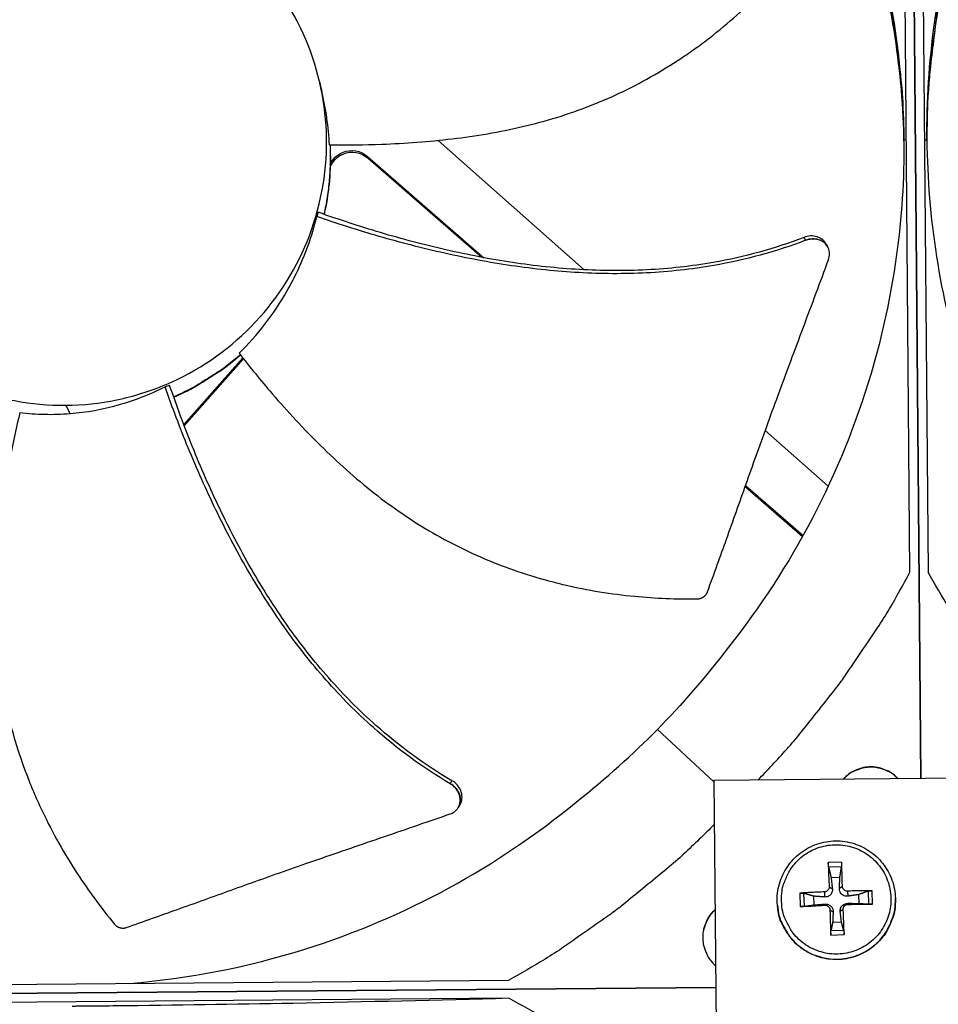
# Model space of a CAD drawing. Units: inches. Extents: x -19 to 86, y 1 to 83.
# Drawn here: x 4 to 7, y 35 to 38 of the extents above; entities that cross this region are included whole.
import ezdxf

# ---------------------------------------------------------------- set-up
doc = ezdxf.new("R2010")
doc.units = ezdxf.units.IN
doc.header["$LTSCALE"] = 4
doc.header["$MEASUREMENT"] = 0
doc.layers.add('Fan', color=84, linetype='Continuous')

msp = doc.modelspace()

# ---------------------------------------------------------------- linework, layer by layer
at = {"layer": 'Fan'}
for p, q in [((6.4756, 39.48705), (6.50778, 35.61593)), ((6.50784, 35.61593), (6.47565, 39.48705)), ((6.47678, 36.21009), (6.45575, 38.73908)), ((6.50793, 38.73946), (6.52896, 36.21048)), ((4.80577, 37.44102), (4.8066, 37.41572)), ((5.53772, 37.08123), (5.11715, 37.45412)), ((6.46642, 37.45543), (6.45947, 37.45496)), ((6.51861, 37.45581), (6.52556, 37.45546)), ((4.91525, 37.40296), (4.91421, 37.40759)), ((4.91421, 37.40759), (5.24895, 37.11619)), ((4.91525, 37.40296), (5.2435, 37.1172)), ((4.77191, 37.24692), (4.76786, 37.2346)), ((6.24004, 37.14668), (6.24034, 37.14611)), ((5.25798, 37.1046), (5.258, 37.10458)), ((5.26334, 37.10366), (5.26336, 37.10364)), ((5.54834, 37.07181), (5.54834, 37.07181)), ((4.38432, 36.63604), (4.5542, 36.82764)), ((4.38584, 36.63205), (4.55658, 36.82463)), ((4.3438, 36.74841), (4.33048, 36.74404)), ((4.34277, 36.70962), (4.34277, 36.70962)), ((4.34317, 36.70853), (4.34317, 36.70853)), ((4.05674, 36.66724), (4.04425, 36.69107)), ((4.37456, 36.62502), (4.37456, 36.62503)), ((4.3761, 36.62107), (4.3761, 36.62108)), ((6.24114, 36.45756), (6.05977, 36.61837)), ((6.002, 36.45691), (6.16726, 36.31304)), ((6.00301, 36.45976), (6.16866, 36.31555)), ((5.74892, 35.75718), (5.91175, 35.60614)), ((7.10145, 35.62188), (5.91171, 35.60995)), ((5.91171, 35.60995), (5.92364, 34.4202)), ((5.17531, 35.53211), (5.17498, 35.53158)), ((6.27984, 35.37478), (6.24139, 35.37343)), ((6.24253, 35.36124), (6.27956, 35.36253)), ((6.24956, 35.33038), (6.27483, 35.33126)), ((6.15927, 35.28537), (6.16061, 35.24692)), ((6.2304, 35.28902), (6.23078, 35.27445)), ((6.24398, 35.30359), (6.25313, 35.29842)), ((6.28206, 35.30492), (6.27354, 35.29913)), ((6.29663, 35.29134), (6.2975, 35.27678)), ((6.35593, 35.29131), (6.35722, 35.25429)), ((6.36924, 35.25421), (6.3679, 35.29266)), ((6.1726, 35.24784), (6.17131, 35.28487)), ((6.20041, 35.25146), (6.19953, 35.27672)), ((6.32848, 35.28123), (6.32936, 35.25596)), ((6.43475, 35.26974), (6.43478, 35.26834)), ((6.09483, 35.25069), (6.09495, 35.2493)), ((6.23173, 35.25094), (6.23149, 35.25404)), ((6.2463, 35.23736), (6.25546, 35.23169)), ((6.28438, 35.23869), (6.27587, 35.23241)), ((6.29796, 35.25325), (6.29822, 35.25637)), ((6.27933, 35.20231), (6.25406, 35.20143)), ((6.286, 35.17791), (6.24898, 35.17662)), ((6.24867, 35.1648), (6.28712, 35.16615)), ((2.79181, 35.0137), (5.3208, 35.03473)), ((2.19473, 34.98267), (5.91769, 35.01363)), ((5.91769, 35.01363), (2.19473, 34.98267)), ((5.32123, 34.9826), (2.79224, 34.96157))]:
    msp.add_line(p, q, dxfattribs=at)
at = {"layer": 'Fan', "flags": 128}
for points in [[(5.93022, 38.89159, -0.0104817), (6.00904, 38.7916, -0.0193282), (6.04849, 38.73491, -0.0016182), (6.13954, 38.59163, -0.0104828), (6.15306, 38.56918, -0.0105341), (6.19991, 38.48337, -0.0105183), (6.24319, 38.39554, -0.0105638), (6.2826, 38.30621, -0.0105502), (6.31826, 38.21518, -0.0105885), (6.34996, 38.12295, -0.0105774), (6.37776, 38.02936, -0.0106073), (6.40153, 37.93485, -0.0105991), (6.42128, 37.83935, -0.0106198), (6.42552, 37.81337, -0.0016587), (6.44852, 37.64646, -0.0195831), (6.45499, 37.57825, -0.0106183), (6.45929, 37.45202)], [(7.03086, 38.90069, 0.0104816), (6.9537, 38.79941, 0.019328), (6.9152, 38.74207, 0.0016182), (6.82655, 38.5973, 0.0104827), (6.81341, 38.57462, 0.010534), (6.76799, 38.48805, 0.0105182), (6.72618, 38.39951, 0.0105637), (6.68826, 38.30954, 0.01055), (6.65412, 38.21793, 0.0105884), (6.62395, 38.12518, 0.0105772), (6.59771, 38.03114, 0.0106072), (6.57552, 37.93626, 0.010599), (6.55736, 37.84044, 0.0106197), (6.55356, 37.81439, 0.0016587), (6.53333, 37.64712, 0.0195829), (6.528, 37.57882, 0.0106181), (6.52579, 37.45253)], [(4.80554, 37.44102, -0.0166944), (4.80626, 37.39073, -0.0166944), (4.80363, 37.3405, -0.0166944), (4.79764, 37.29056, -0.0166944), (4.78835, 37.24113)], [(4.8066, 37.41572, -0.0146097), (4.806, 37.37171, -0.0146097), (4.80284, 37.32782, -0.0146097), (4.79712, 37.28418, -0.0146097), (4.78886, 37.24095)], [(4.54728, 36.83647, -0.0126065), (4.50949, 36.80526, -0.0229125), (4.48752, 36.7896, -0.0023031), (4.45553, 36.76914, -0.0023031), (4.42335, 36.74898, -0.0229125), (4.3998, 36.73583, -0.0126065), (4.35541, 36.71503)], [(4.54793, 36.83563, -0.012629), (4.5101, 36.80435, -0.0229497), (4.4881, 36.78865, -0.002311), (4.45607, 36.76815, -0.002311), (4.42384, 36.74795, -0.0229497), (4.40025, 36.73477, -0.012629), (4.3558, 36.71393)], [(6.03857, 35.61122, 0.0086704), (6.12167, 35.69988, 0.016205), (6.16373, 35.74948, 0.0011229), (6.26593, 35.87883, 0.0086713), (6.27884, 35.89583, 0.0087087), (6.29117, 35.91332, 0.0011324), (6.38335, 36.04961, 0.0162955), (6.4177, 36.10444, 0.008708), (6.47678, 36.21009)], [(6.97542, 35.62061, -0.0086436), (6.89118, 35.70768, -0.0161582), (6.84847, 35.75644, -0.0011163), (6.7445, 35.88377, -0.0086445), (6.7314, 35.90048, -0.0086816), (6.71885, 35.91766, -0.0011257), (6.62473, 36.05205, -0.0162481), (6.58959, 36.10613, -0.0086809), (6.52896, 36.21048)], [(6.44289, 35.61527, 0.0413301), (6.42693, 35.62965, 0.0625988), (6.41464, 35.63679, 0.0200986), (6.39226, 35.64523, 0.0413301), (6.38094, 35.64797, 0.0413301), (6.36317, 35.64926, 0.0413301), (6.34543, 35.64762, 0.0413301), (6.33417, 35.64465, 0.0200986), (6.31196, 35.63576, 0.0625988), (6.29982, 35.62838, 0.0413301), (6.28415, 35.61368)], [(6.44201, 35.61527, 0.0407231), (6.42611, 35.62928, 0.0618889), (6.41397, 35.63619, 0.0195937), (6.39179, 35.64441, 0.0407231), (6.38071, 35.64705, 0.0407231), (6.3632, 35.6483, 0.0407231), (6.34573, 35.6467, 0.0407231), (6.3347, 35.64383, 0.0195937), (6.31269, 35.63518, 0.0618889), (6.30069, 35.62802, 0.0407231), (6.28508, 35.61369)], [(5.91298, 35.48351, -0.0086814), (5.82563, 35.39881, -0.0162242), (5.77668, 35.35586, -0.0011257), (5.64893, 35.25137, -0.0086823), (5.6321, 35.23815, -0.0087198), (5.61478, 35.2255, -0.0011352), (5.4799, 35.13094, -0.016315), (5.42559, 35.09563, -0.0087191), (5.3208, 35.03473)], [(6.10687, 35.26209, -0.0392901), (6.10818, 35.29201, -0.0601953), (6.11288, 35.31103, -0.0184191), (6.12595, 35.34199, -0.0392901), (6.13372, 35.35572, -0.0392901), (6.14912, 35.37507, -0.0392901), (6.16735, 35.39178, -0.0392901), (6.18797, 35.40543, -0.0392901), (6.21048, 35.41568, -0.0392901), (6.23431, 35.42229, -0.0392901), (6.25888, 35.42509, -0.0392901), (6.28358, 35.42401, -0.0392901), (6.30782, 35.41908, -0.0392901), (6.33098, 35.41042, -0.0392901), (6.35251, 35.39824, -0.0392901), (6.37186, 35.38285, -0.0392901), (6.38857, 35.36462, -0.0392901), (6.40222, 35.34399, -0.0392901), (6.41247, 35.32149, -0.0392901), (6.41908, 35.29766, -0.0392901), (6.42188, 35.27309, -0.0392901), (6.4208, 35.24838, -0.0392901), (6.41587, 35.22415, -0.0392901), (6.40721, 35.20098, -0.0392901), (6.39503, 35.17946, -0.0392901), (6.37964, 35.1601, -0.0392901), (6.36141, 35.1434, -0.0392901), (6.34078, 35.12975, -0.0392901), (6.31828, 35.11949, -0.0392901), (6.29445, 35.11288, -0.0392901), (6.26988, 35.11008, -0.0392901), (6.24517, 35.11116, -0.0392901), (6.22094, 35.11609, -0.0392901), (6.19777, 35.12475, -0.0392901), (6.17625, 35.13693, -0.0392901), (6.15689, 35.15232, -0.0392901), (6.14019, 35.17056, -0.0392901), (6.13148, 35.18371, -0.0184191), (6.11628, 35.21368, -0.0601953), (6.11026, 35.23233, -0.0392901), (6.10687, 35.26209)], [(6.24139, 35.37343, 0.0020674), (6.24179, 35.35656, 0.0020674), (6.24234, 35.33969, 0.002213), (6.24308, 35.32164, 0.002213), (6.24398, 35.30359)], [(6.28206, 35.30492, 0.0021522), (6.28171, 35.32299, 0.0021522), (6.2812, 35.34105, 0.0020106), (6.28059, 35.35791, 0.0020106), (6.27984, 35.37478)], [(6.2304, 35.28902, 0.0035157), (6.21209, 35.28846, 0.0035157), (6.1938, 35.28763, 0.0033215), (6.17652, 35.28662, 0.0033215), (6.15927, 35.28537)], [(6.3679, 35.29266, 0.0033187), (6.35058, 35.29269, 0.0033187), (6.33326, 35.2925, 0.0035111), (6.31494, 35.29205, 0.0035111), (6.29663, 35.29134)], [(6.09483, 35.25069, 0.0384648), (6.10007, 35.21938, 0.0592084), (6.10737, 35.20004, 0.0177541), (6.12496, 35.16894, 0.0384648), (6.13466, 35.15557, 0.0384648), (6.15308, 35.13698, 0.0384648), (6.17413, 35.12144, 0.0384648), (6.19731, 35.1093, 0.0384648), (6.22208, 35.10086, 0.0384648), (6.24784, 35.09631, 0.0384648), (6.27401, 35.09577, 0.0384648), (6.29994, 35.09923, 0.0384648), (6.32504, 35.10663, 0.0384648), (6.34871, 35.11779, 0.0384648), (6.37039, 35.13244, 0.0384648), (6.38957, 35.15023, 0.0384648), (6.4058, 35.17076, 0.0384648), (6.41394, 35.18513, 0.0177541), (6.42795, 35.21801, 0.0592084), (6.43304, 35.23804, 0.0384648), (6.43475, 35.26974)], [(6.43478, 35.26834, -0.0384648), (6.43308, 35.23664, -0.0592084), (6.42798, 35.21662, -0.0177541), (6.41398, 35.18375, -0.0384648), (6.40584, 35.16939, -0.0384648), (6.38962, 35.14886, -0.0384648), (6.37044, 35.13107, -0.0384648), (6.34877, 35.11643, -0.0384648), (6.3251, 35.10527, -0.0384648), (6.30001, 35.09788, -0.0384648), (6.27408, 35.09441, -0.0384648), (6.24793, 35.09496, -0.0384648), (6.22217, 35.09951, -0.0384648), (6.19741, 35.10794, -0.0384648), (6.17423, 35.12008, -0.0384648), (6.15319, 35.13562, -0.0384648), (6.13477, 35.1542, -0.0384648), (6.12508, 35.16756, -0.0177541), (6.10749, 35.19866, -0.0592084), (6.10019, 35.21799, -0.0384648), (6.09495, 35.2493)], [(5.91544, 35.23765, 0.0402694), (5.90104, 35.22239, 0.0613554), (5.89379, 35.21066, 0.0192191), (5.88716, 35.19467, 0.0192191), (5.88178, 35.17821, 0.0613554), (5.87966, 35.16458, 0.0402694), (5.88067, 35.14363)], [(5.91543, 35.23863, 0.0424515), (5.90037, 35.22258, 0.063899), (5.89282, 35.21002, 0.0210429), (5.88396, 35.18728, 0.0424515), (5.88103, 35.17552, 0.0424515), (5.87966, 35.15727, 0.0424515), (5.8814, 35.13906, 0.0424515), (5.88456, 35.12737, 0.0210429), (5.89388, 35.1048, 0.063899), (5.90168, 35.0924, 0.0424515), (5.91706, 35.07666)], [(6.16061, 35.24692, 0.0007079), (6.17788, 35.24782, 0.0007079), (6.19515, 35.24877, 0.0007497), (6.21344, 35.24983, 0.0007497), (6.23173, 35.25094)], [(6.2463, 35.23736, 0.0021132), (6.24667, 35.21879, 0.0021132), (6.24721, 35.20023, 0.0020171), (6.24787, 35.18251, 0.0020171), (6.24867, 35.1648)], [(6.28712, 35.16615, 0.0019638), (6.28667, 35.18387, 0.0019638), (6.28607, 35.20158, 0.0020574), (6.2853, 35.22014, 0.0020574), (6.28438, 35.23869)], [(6.29796, 35.25325, 0.0007502), (6.31629, 35.25342, 0.0007502), (6.33462, 35.25364, 0.0007087), (6.35193, 35.2539, 0.0007087), (6.36924, 35.25421)], [(5.92242, 34.54215, 0.0087075), (5.83347, 34.6257, 0.0162698), (5.78369, 34.668, 0.0011322), (5.65392, 34.77069, 0.0087084), (5.63679, 34.78371, 0.0087461), (5.61917, 34.79615, 0.0011419), (5.48239, 34.88874, 0.0163611), (5.42733, 34.92327, 0.0087455), (5.32123, 34.9826)]]:
    msp.add_lwpolyline(points, format="xyb", dxfattribs=at)
at = {"layer": 'Fan'}
for points, knots in [([(6.52556, 37.45546), (6.52377, 37.67823), (6.55471, 37.90553), (6.62046, 38.12763), (6.7064, 38.41792), (6.84828, 38.68621), (7.03113, 38.91619)], [-2.7936965, -2.7936965, -2.7936965, -2.7936965, -2.0638841, -2.0638841, -2.0638841, -1.1100546, -1.1100546, -1.1100546, -1.1100546]), ([(6.45947, 37.45496), (6.45756, 37.67773), (6.42285, 37.90448), (6.35341, 38.12547), (6.26265, 38.41428), (6.11633, 38.68018), (5.92968, 38.90708)], [-2.7936965, -2.7936965, -2.7936965, -2.7936965, -2.0638841, -2.0638841, -2.0638841, -1.1100546, -1.1100546, -1.1100546, -1.1100546]), ([(6.45866, 37.48372), (6.45193, 37.68781), (6.41758, 37.89456), (6.35413, 38.09648), (6.2637, 38.38424), (6.11791, 38.64918), (5.93194, 38.87527)], [-2.7331491, -2.7331491, -2.7331491, -2.7331491, -2.0638841, -2.0638841, -2.0638841, -1.1100546, -1.1100546, -1.1100546, -1.1100546]), ([(6.5259, 37.48424), (6.52923, 37.68841), (6.56014, 37.8957), (6.62022, 38.09864), (6.70585, 38.38787), (6.84722, 38.65519), (7.02941, 38.88434)], [-2.7331308, -2.7331308, -2.7331308, -2.7331308, -2.0638841, -2.0638841, -2.0638841, -1.1100546, -1.1100546, -1.1100546, -1.1100546]), ([(4.03164, 38.20694), (4.02976, 38.20692), (4.02788, 38.2069), (4.02601, 38.20687), (3.92868, 38.20533), (3.83169, 38.18483), (3.74206, 38.14683), (3.6507, 38.10809), (3.56712, 38.05123), (3.49754, 37.98049), (3.42796, 37.90974), (3.37249, 37.82521), (3.33528, 37.73322), (3.29807, 37.64124), (3.27917, 37.54191), (3.27999, 37.44268), (3.28001, 37.4408), (3.28003, 37.43893), (3.28006, 37.43705), (3.2816, 37.33971), (3.3021, 37.24274), (3.3401, 37.15311), (3.37884, 37.06175), (3.4357, 36.97815), (3.50645, 36.90858), (3.5772, 36.839), (3.66172, 36.78351), (3.75372, 36.74634), (3.79971, 36.72776), (3.84753, 36.71368), (3.89627, 36.7044), (3.945, 36.69513), (3.99464, 36.69066), (4.04425, 36.69107)], [-2.2541491, -2.2541491, -2.2541491, -2.2541491, -2.2488118, -2.2488118, -2.2488118, -1.9723835, -1.9723835, -1.9723835, -1.6906122, -1.6906122, -1.6906122, -1.4088432, -1.4088432, -1.4088432, -1.1270746, -1.1270746, -1.1270746, -1.1217433, -1.1217433, -1.1217433, -0.8453158, -0.8453158, -0.8453158, -0.5635492, -0.5635492, -0.5635492, -0.2817758, -0.2817758, -0.2817758, -0.1408879, -0.1408879, -0.1408879, 0, 0, 0, 0]), ([(4.04425, 36.69107), (4.09385, 36.69148), (4.14341, 36.69678), (4.19198, 36.70686), (4.24055, 36.71695), (4.28813, 36.73181), (4.33382, 36.75116), (4.42519, 36.78986), (4.50876, 36.84674), (4.57834, 36.91748), (4.64792, 36.98822), (4.7034, 37.07276), (4.74061, 37.16475), (4.77782, 37.25673), (4.79672, 37.35607), (4.7959, 37.45529), (4.79588, 37.45717), (4.79586, 37.45905), (4.79583, 37.46093), (4.79429, 37.55825), (4.77379, 37.65525), (4.73579, 37.74487), (4.69705, 37.83623), (4.64019, 37.91981), (4.56945, 37.98939), (4.4987, 38.05897), (4.41416, 38.11445), (4.32218, 38.15166), (4.23019, 38.18886), (4.13086, 38.20776), (4.03164, 38.20694)], [-4.5082984, -4.5082984, -4.5082984, -4.5082984, -4.3674141, -4.3674141, -4.3674141, -4.2265226, -4.2265226, -4.2265226, -3.9447611, -3.9447611, -3.9447611, -3.6629924, -3.6629924, -3.6629924, -3.3812237, -3.3812237, -3.3812237, -3.3758863, -3.3758863, -3.3758863, -3.0994579, -3.0994579, -3.0994579, -2.8176865, -2.8176865, -2.8176865, -2.5359177, -2.5359177, -2.5359177, -2.2541491, -2.2541491, -2.2541491, -2.2541491]), ([(4.80437, 37.44103), (4.85415, 37.44049), (4.97158, 37.44181), (5.15817, 37.45551), (5.36175, 37.48933), (5.52562, 37.5393), (5.65084, 37.59404), (5.74138, 37.64202), (5.81365, 37.68736), (5.86932, 37.72659), (5.95068, 37.7882), (6.05849, 37.88642), (6.142, 37.98307), (6.17849, 38.03)], [-1.4640807, -1.4640807, -1.4640807, -1.4640807, -1.3231165, -1.1340998, -0.9450832, -0.7560665, -0.6615582, -0.5670499, -0.4725416, -0.4252874, -0.3780333, -0.1890166, -0.0211877, -0.0211877, -0.0211877, -0.0211877]), ([(6.45947, 37.45496), (6.46126, 37.23219), (6.43033, 37.00489), (6.36457, 36.78279), (6.27863, 36.4925), (6.13675, 36.22421), (5.9539, 35.99423)], [-2.7936965, -2.7936965, -2.7936965, -2.7936965, -2.0638841, -2.0638841, -2.0638841, -1.1100546, -1.1100546, -1.1100546, -1.1100546]), ([(6.52556, 37.45546), (6.52747, 37.23268), (6.56219, 37.00593), (6.63163, 36.78495), (6.72238, 36.49614), (6.8687, 36.23024), (7.05535, 36.00333)], [-2.7936965, -2.7936965, -2.7936965, -2.7936965, -2.0638841, -2.0638841, -2.0638841, -1.1100546, -1.1100546, -1.1100546, -1.1100546]), ([(4.80641, 37.37704), (4.81305, 37.39376), (4.82616, 37.40751), (4.86755, 37.42502), (4.89554, 37.42043), (4.91525, 37.40296)], [6.26958, 6.26958, 6.26958, 6.26958, 6.32339155, 6.32339155, 6.39955538, 6.39955538, 6.39955538, 6.39955538]), ([(4.80661, 37.38474), (4.81359, 37.40008), (4.82613, 37.4126), (4.86648, 37.42967), (4.89449, 37.42507), (4.91421, 37.40759)], [6.27293191, 6.27293191, 6.27293191, 6.27293191, 6.32339155, 6.32339155, 6.39955538, 6.39955538, 6.39955538, 6.39955538]), ([(6.17166, 37.17479), (6.08751, 37.14196), (5.93686, 37.1012), (5.71854, 37.07733), (5.52443, 37.07866), (5.33106, 37.0997), (5.13939, 37.1366), (4.95267, 37.18596), (4.83115, 37.22589), (4.77191, 37.24692)], [0.1119019, 0.1119019, 0.1119019, 0.1119019, 0.3780333, 0.5670499, 0.7560665, 0.9450832, 1.1340998, 1.3231165, 1.5064448, 1.5064448, 1.5064448, 1.5064448]), ([(4.54395, 36.84073), (4.59684, 36.89283), (4.64337, 36.95269), (4.69145, 37.03677), (4.70051, 37.05396), (4.73423, 37.12377), (4.75386, 37.1783), (4.76786, 37.2346)], [-1.4353822, -1.4353822, -1.4353822, -1.4353822, -0.7164637, -0.7164637, -0.5366932, -0.5366932, -0.0000014, -0.0000014, -0.0000014, -0.0000014]), ([(6.17621, 37.16644), (6.09081, 37.13342), (5.93853, 37.09254), (5.71833, 37.06862), (5.52309, 37.06981), (5.32869, 37.0905), (5.13602, 37.12678), (4.9488, 37.17518), (4.82702, 37.21417), (4.76786, 37.2346)], [0.1106744, 0.1106744, 0.1106744, 0.1106744, 0.3780333, 0.5670499, 0.7560665, 0.9450832, 1.1340998, 1.3231165, 1.5050806, 1.5050806, 1.5050806, 1.5050806]), ([(6.23595, 37.15454), (6.23341, 37.15942), (6.22992, 37.16378), (6.22093, 37.17139), (6.21536, 37.17443), (6.2033, 37.17824), (6.19696, 37.17906), (6.18412, 37.17851), (6.17773, 37.17715), (6.17166, 37.17479)], [0.09839336, 0.09839336, 0.09839336, 0.09839336, 0.14306792, 0.14306792, 0.19202167, 0.19202167, 0.23922364, 0.23922364, 0.28612437, 0.28612437, 0.28612437, 0.28612437]), ([(6.24208, 37.11007), (6.24422, 37.1158), (6.24523, 37.12176), (6.24491, 37.13356), (6.24357, 37.13931), (6.23853, 37.15004), (6.23481, 37.1549), (6.22544, 37.16289), (6.21988, 37.16595), (6.20784, 37.1698), (6.2015, 37.17064), (6.18866, 37.17012), (6.18227, 37.16879), (6.17621, 37.16644)], [-0.28606757, -0.28606757, -0.28606757, -0.28606757, -0.23922669, -0.23922669, -0.1919871, -0.1919871, -0.14303532, -0.14303532, -0.09407907, -0.09407907, -0.04687533, -0.04687533, -0.00001269, -0.00001269, -0.00001269, -0.00001269]), ([(5.89337, 36.15355), (5.91292, 36.20699), (5.93085, 36.25682), (5.94808, 36.30509), (5.95775, 36.3322), (5.96721, 36.35881), (5.9766, 36.38529), (5.986, 36.41179), (5.99534, 36.43815), (6.00478, 36.46475), (6.01423, 36.49135), (6.02378, 36.51819), (6.0336, 36.54564), (6.04343, 36.5731), (6.05353, 36.60118), (6.06405, 36.63018), (6.07457, 36.65919), (6.08551, 36.68913), (6.09712, 36.72057), (6.10873, 36.75203), (6.12102, 36.78498), (6.13326, 36.81784), (6.1455, 36.85071), (6.1577, 36.88347), (6.16991, 36.91628), (6.18213, 36.9491), (6.19437, 36.98195), (6.20661, 37.01482), (6.21843, 37.04656), (6.23025, 37.07831), (6.24208, 37.11007)], [-0.92018523, -0.92018523, -0.92018523, -0.92018523, -0.78104286, -0.78104286, -0.78104286, -0.70293858, -0.70293858, -0.70293858, -0.62483429, -0.62483429, -0.62483429, -0.54673001, -0.54673001, -0.54673001, -0.46862572, -0.46862572, -0.46862572, -0.39052143, -0.39052143, -0.39052143, -0.31241715, -0.31241715, -0.31241715, -0.23431286, -0.23431286, -0.23431286, -0.15620857, -0.15620857, -0.15620857, -0.08078383, -0.08078383, -0.08078383, -0.08078383]), ([(4.54804, 36.8355), (4.53533, 36.82448), (4.52226, 36.81392), (4.50392, 36.80007), (4.49889, 36.79637), (4.49381, 36.79273)], [1.57945884, 1.57945884, 1.57945884, 1.57945884, 1.70099913, 1.70099913, 1.74628849, 1.74628849, 1.74628849, 1.74628849]), ([(4.54395, 36.84073), (4.57454, 36.80147), (4.64875, 36.71048), (4.77595, 36.57311), (4.92966, 36.435), (5.07119, 36.338), (5.1923, 36.2742), (5.28645, 36.23331), (5.36712, 36.20505), (5.43263, 36.18597), (5.53173, 36.16075), (5.676, 36.13767), (5.80393, 36.1326), (5.86355, 36.13331)], [-1.4640997, -1.4640997, -1.4640997, -1.4640997, -1.3231165, -1.1340998, -0.9450832, -0.7560665, -0.6615582, -0.5670499, -0.4725416, -0.4252874, -0.3780333, -0.1890166, -0.0211877, -0.0211877, -0.0211877, -0.0211877]), ([(4.05674, 36.66724), (4.10366, 36.671), (4.15059, 36.67932), (4.24275, 36.70517), (4.28761, 36.72258), (4.33048, 36.74404)], [-0.93931374, -0.93931374, -0.93931374, -0.93931374, -0.46902589, -0.46902589, -0.0000014, -0.0000014, -0.0000014, -0.0000014]), ([(5.15223, 35.60082), (5.07333, 35.64698), (4.94672, 35.74051), (4.79118, 35.89771), (4.67078, 36.05105), (4.56617, 36.21589), (4.47485, 36.38909), (4.39639, 36.56558), (4.35124, 36.68507), (4.33048, 36.74404)], [0.1106744, 0.1106744, 0.1106744, 0.1106744, 0.3780333, 0.5670499, 0.7560665, 0.9450832, 1.1340998, 1.3231165, 1.505077, 1.505077, 1.505077, 1.505077]), ([(5.15726, 35.60942), (5.0793, 35.65473), (4.95381, 35.74705), (4.79948, 35.90281), (4.67989, 36.05535), (4.57617, 36.21961), (4.48592, 36.39242), (4.40848, 36.56913), (4.36417, 36.689), (4.3438, 36.74841)], [0.1119019, 0.1119019, 0.1119019, 0.1119019, 0.3780333, 0.5670499, 0.7560665, 0.9450832, 1.1340998, 1.3231165, 1.5064308, 1.5064308, 1.5064308, 1.5064308]), ([(3.91227, 36.67004), (3.9006, 36.62165), (3.8757, 36.5069), (3.84776, 36.32178), (3.83595, 36.11545), (3.84864, 35.94429), (3.87452, 35.80979), (3.90144, 35.71066), (3.9298, 35.62995), (3.95585, 35.56683), (3.99812, 35.4736), (4.0703, 35.34638), (4.1464, 35.24317), (4.18429, 35.19698)], [-1.4641121, -1.4641121, -1.4641121, -1.4641121, -1.3231165, -1.1340998, -0.9450832, -0.7560665, -0.6615582, -0.5670499, -0.4725416, -0.4252874, -0.3780333, -0.1890166, -0.0211877, -0.0211877, -0.0211877, -0.0211877]), ([(3.91227, 36.67004), (3.93565, 36.66724), (3.95947, 36.66555), (4.00778, 36.66456), (4.0322, 36.66527), (4.05674, 36.66724)], [-0.49184612, -0.49184612, -0.49184612, -0.49184612, -0.2458708, -0.2458708, 0, 0, 0, 0]), ([(5.86355, 36.13331), (5.86428, 36.13332), (5.865, 36.13335), (5.86573, 36.1334), (5.86647, 36.13346), (5.8672, 36.13354), (5.86794, 36.13365), (5.86868, 36.13375), (5.86942, 36.13388), (5.87016, 36.13404), (5.87091, 36.1342), (5.87165, 36.13438), (5.87239, 36.13459), (5.87313, 36.13481), (5.87386, 36.13504), (5.87459, 36.1353), (5.87532, 36.13557), (5.87605, 36.13586), (5.87676, 36.13617), (5.87747, 36.13649), (5.87817, 36.13683), (5.87886, 36.1372), (5.87955, 36.13757), (5.88023, 36.13796), (5.88089, 36.13837), (5.88155, 36.13879), (5.8822, 36.13922), (5.88283, 36.13968), (5.88345, 36.14014), (5.88406, 36.14062), (5.88465, 36.14113), (5.88523, 36.14163), (5.8858, 36.14215), (5.88634, 36.14268), (5.88688, 36.14322), (5.8874, 36.14377), (5.8879, 36.14434), (5.88839, 36.14491), (5.88886, 36.14549), (5.88931, 36.14608), (5.88975, 36.14667), (5.89017, 36.14728), (5.89056, 36.14789), (5.89095, 36.1485), (5.89131, 36.14912), (5.89166, 36.14975), (5.89199, 36.15037), (5.8923, 36.151), (5.89259, 36.15164), (5.89287, 36.15227), (5.89313, 36.15291), (5.89337, 36.15355)], [-0.037237658, -0.037237658, -0.037237658, -0.037237658, -0.035163436, -0.035163436, -0.035163436, -0.033047847, -0.033047847, -0.033047847, -0.030895052, -0.030895052, -0.030895052, -0.028709728, -0.028709728, -0.028709728, -0.026497035, -0.026497035, -0.026497035, -0.024262561, -0.024262561, -0.024262561, -0.022012245, -0.022012245, -0.022012245, -0.019752285, -0.019752285, -0.019752285, -0.017489049, -0.017489049, -0.017489049, -0.015228956, -0.015228956, -0.015228956, -0.012978379, -0.012978379, -0.012978379, -0.01074353, -0.01074353, -0.01074353, -0.008530366, -0.008530366, -0.008530366, -0.006344494, -0.006344494, -0.006344494, -0.004191097, -0.004191097, -0.004191097, -0.002074876, -0.002074876, -0.002074876, 0, 0, 0, 0]), ([(5.15245, 35.51379), (5.15807, 35.51572), (5.16314, 35.51866), (5.1717, 35.52633), (5.1751, 35.53099), (5.17984, 35.54168), (5.18106, 35.54766), (5.181, 35.56002), (5.17972, 35.5663), (5.17489, 35.57815), (5.17146, 35.58364), (5.16289, 35.59338), (5.15783, 35.59755), (5.15223, 35.60082)], [-0.28606759, -0.28606759, -0.28606759, -0.28606759, -0.23922671, -0.23922671, -0.19198712, -0.19198712, -0.14303533, -0.14303533, -0.09407908, -0.09407908, -0.04687533, -0.04687533, -0.00001269, -0.00001269, -0.00001269, -0.00001269]), ([(5.18018, 35.5401), (5.18111, 35.54163), (5.18194, 35.54323), (5.18506, 35.55034), (5.18627, 35.55631), (5.18616, 35.56868), (5.18486, 35.57495), (5.17999, 35.5868), (5.17655, 35.59228), (5.16795, 35.602), (5.16287, 35.60616), (5.15726, 35.60942)], [0.07926001, 0.07926001, 0.07926001, 0.07926001, 0.09411872, 0.09411872, 0.14306792, 0.14306792, 0.19202168, 0.19202168, 0.23922364, 0.23922364, 0.28612437, 0.28612437, 0.28612437, 0.28612437]), ([(4.22922, 35.02568), (4.39778, 35.03944), (4.56721, 35.07202), (4.73338, 35.12424), (5.02219, 35.215), (5.28809, 35.36132), (5.515, 35.54797)], [-2.612681, -2.612681, -2.612681, -2.612681, -2.0638841, -2.0638841, -2.0638841, -1.1100546, -1.1100546, -1.1100546, -1.1100546]), ([(4.21813, 35.18635), (4.27037, 35.20459), (4.31893, 35.22183), (4.36591, 35.23864), (4.39229, 35.24807), (4.41817, 35.25737), (4.44391, 35.26664), (4.46967, 35.27591), (4.4953, 35.28514), (4.52116, 35.29444), (4.54703, 35.30374), (4.57313, 35.3131), (4.59987, 35.32264), (4.6266, 35.33218), (4.65397, 35.34189), (4.68227, 35.35186), (4.71058, 35.36184), (4.73984, 35.37207), (4.77062, 35.38272), (4.80141, 35.39337), (4.83372, 35.40445), (4.86594, 35.4155), (4.89817, 35.42655), (4.93029, 35.43757), (4.96245, 35.44861), (4.99463, 35.45965), (5.02684, 35.4707), (5.05906, 35.48175), (5.09019, 35.49243), (5.12131, 35.50311), (5.15245, 35.51379)], [-0.92018523, -0.92018523, -0.92018523, -0.92018523, -0.78104286, -0.78104286, -0.78104286, -0.70293858, -0.70293858, -0.70293858, -0.62483429, -0.62483429, -0.62483429, -0.54673001, -0.54673001, -0.54673001, -0.46862572, -0.46862572, -0.46862572, -0.39052143, -0.39052143, -0.39052143, -0.31241715, -0.31241715, -0.31241715, -0.23431286, -0.23431286, -0.23431286, -0.15620857, -0.15620857, -0.15620857, -0.08078383, -0.08078383, -0.08078383, -0.08078383]), ([(6.09483, 35.25069), (6.09319, 35.26903), (6.09459, 35.28788), (6.10314, 35.32336), (6.1103, 35.34046), (6.12939, 35.37118), (6.14157, 35.38517), (6.16937, 35.40833), (6.18533, 35.41779), (6.219, 35.43103), (6.23713, 35.43498), (6.27327, 35.43695), (6.29172, 35.43499), (6.32664, 35.42549), (6.34355, 35.41782), (6.37371, 35.3978), (6.38734, 35.38521), (6.40967, 35.35672), (6.41865, 35.34047), (6.43092, 35.3063), (6.43433, 35.28794), (6.43475, 35.26974)], [0, 0, 0, 0, 0.1325336, 0.1325336, 0.2626755, 0.2626755, 0.3929245, 0.3929245, 0.5232062, 0.5232062, 0.653524, 0.653524, 0.7838641, 0.7838641, 0.9142039, 0.9142039, 1.0445209, 1.0445209, 1.1748017, 1.1748017, 1.3058487, 1.3058487, 1.3058487, 1.3058487]), ([(6.24253, 35.36124), (6.24243, 35.3617), (6.24231, 35.36232), (6.2421, 35.36376), (6.24196, 35.36486), (6.24175, 35.3669), (6.24164, 35.36819), (6.2415, 35.37036), (6.24144, 35.37163), (6.2414, 35.37288), (6.24139, 35.37316), (6.24139, 35.37343)], [0.071286723, 0.071286723, 0.071286723, 0.071286723, 0.077552899, 0.077552899, 0.085291702, 0.085291702, 0.093119315, 0.093119315, 0.100952605, 0.100952605, 0.10310944, 0.10310944, 0.10310944, 0.10310944]), ([(6.27984, 35.37478), (6.27985, 35.3745), (6.27986, 35.37422), (6.27991, 35.37297), (6.27994, 35.3717), (6.27994, 35.36953), (6.27993, 35.36823), (6.27986, 35.36619), (6.2798, 35.36507), (6.27969, 35.36362), (6.27963, 35.36299), (6.27956, 35.36253)], [0.021217555, 0.021217555, 0.021217555, 0.021217555, 0.02337439, 0.02337439, 0.03120768, 0.03120768, 0.039035293, 0.039035293, 0.046774096, 0.046774096, 0.053040273, 0.053040273, 0.053040273, 0.053040273]), ([(6.15927, 35.28537), (6.15955, 35.28539), (6.15983, 35.28542), (6.16112, 35.28549), (6.1624, 35.28554), (6.16457, 35.28554), (6.16585, 35.28551), (6.16786, 35.2854), (6.16893, 35.2853), (6.17031, 35.2851), (6.17089, 35.28498), (6.17131, 35.28487)], [0.021217555, 0.021217555, 0.021217555, 0.021217555, 0.02337439, 0.02337439, 0.03120768, 0.03120768, 0.039035293, 0.039035293, 0.046774096, 0.046774096, 0.053040273, 0.053040273, 0.053040273, 0.053040273]), ([(6.24398, 35.30359), (6.24407, 35.30191), (6.24384, 35.30009), (6.24265, 35.29667), (6.2417, 35.29508), (6.23944, 35.2925), (6.23798, 35.29135), (6.23474, 35.28971), (6.23295, 35.28922), (6.23098, 35.28905), (6.23069, 35.28903), (6.2304, 35.28902)], [0, 0, 0, 0, 0.012351042, 0.012351042, 0.024702084, 0.024702084, 0.037028418, 0.037028418, 0.049354751, 0.049354751, 0.05144155, 0.05144155, 0.05144155, 0.05144155]), ([(6.25313, 35.29842), (6.25342, 35.29581), (6.25325, 35.29307), (6.2523, 35.28896), (6.25167, 35.28717), (6.24992, 35.28379), (6.24879, 35.28219), (6.24633, 35.27955), (6.24483, 35.27833), (6.24163, 35.2764), (6.23992, 35.27569), (6.23598, 35.27456), (6.23333, 35.27427), (6.23078, 35.27445)], [0.234363821, 0.234363821, 0.234363821, 0.234363821, 0.253530826, 0.253530826, 0.266545561, 0.266545561, 0.279560296, 0.279560296, 0.29257503, 0.29257503, 0.305589765, 0.305589765, 0.32475677, 0.32475677, 0.32475677, 0.32475677]), ([(6.2975, 35.27678), (6.29497, 35.27642), (6.29232, 35.27652), (6.28831, 35.27738), (6.28656, 35.27797), (6.28323, 35.27967), (6.28165, 35.28078), (6.27901, 35.28325), (6.27777, 35.28476), (6.27579, 35.28801), (6.27504, 35.28976), (6.2738, 35.29379), (6.27344, 35.29651), (6.27354, 35.29913)], [0.234363821, 0.234363821, 0.234363821, 0.234363821, 0.253530826, 0.253530826, 0.266545561, 0.266545561, 0.279560296, 0.279560296, 0.29257503, 0.29257503, 0.305589765, 0.305589765, 0.32475677, 0.32475677, 0.32475677, 0.32475677]), ([(6.29663, 35.29134), (6.29494, 35.29126), (6.2931, 35.29151), (6.28967, 35.29271), (6.28807, 35.29366), (6.28549, 35.29592), (6.28434, 35.29738), (6.28271, 35.30061), (6.28224, 35.30238), (6.28208, 35.30434), (6.28207, 35.30463), (6.28206, 35.30492)], [0, 0, 0, 0, 0.012351042, 0.012351042, 0.024702084, 0.024702084, 0.037028418, 0.037028418, 0.049354751, 0.049354751, 0.05144155, 0.05144155, 0.05144155, 0.05144155]), ([(6.35593, 35.29131), (6.35634, 35.29146), (6.35691, 35.29162), (6.35827, 35.29191), (6.35933, 35.29208), (6.36132, 35.29233), (6.36259, 35.29246), (6.36476, 35.2926), (6.36604, 35.29265), (6.36733, 35.29266), (6.36761, 35.29266), (6.3679, 35.29266)], [0.071286723, 0.071286723, 0.071286723, 0.071286723, 0.077552899, 0.077552899, 0.085291702, 0.085291702, 0.093119315, 0.093119315, 0.100952605, 0.100952605, 0.10310944, 0.10310944, 0.10310944, 0.10310944]), ([(6.1726, 35.24784), (6.17219, 35.24779), (6.17161, 35.24772), (6.17025, 35.24759), (6.16918, 35.24749), (6.16719, 35.24734), (6.16591, 35.24724), (6.16374, 35.2471), (6.16246, 35.24702), (6.16118, 35.24695), (6.16089, 35.24694), (6.16061, 35.24692)], [0.071286723, 0.071286723, 0.071286723, 0.071286723, 0.077552899, 0.077552899, 0.085291702, 0.085291702, 0.093119315, 0.093119315, 0.100952605, 0.100952605, 0.10310944, 0.10310944, 0.10310944, 0.10310944]), ([(6.23149, 35.25404), (6.23403, 35.25425), (6.2367, 35.254), (6.24072, 35.25295), (6.24247, 35.25228), (6.24581, 35.25048), (6.24738, 35.24933), (6.25003, 35.24687), (6.25126, 35.24539), (6.25324, 35.24224), (6.25399, 35.24058), (6.25521, 35.23674), (6.25557, 35.23417), (6.25546, 35.23169)], [0.234363821, 0.234363821, 0.234363821, 0.234363821, 0.253530826, 0.253530826, 0.266545561, 0.266545561, 0.279560296, 0.279560296, 0.29257503, 0.29257503, 0.305589765, 0.305589765, 0.32475677, 0.32475677, 0.32475677, 0.32475677]), ([(6.23173, 35.25094), (6.23342, 35.25105), (6.23525, 35.25083), (6.23869, 35.24966), (6.24029, 35.24871), (6.24287, 35.24646), (6.24402, 35.24499), (6.24564, 35.24173), (6.24612, 35.23994), (6.24628, 35.23794), (6.24629, 35.23765), (6.2463, 35.23736)], [0, 0, 0, 0, 0.012351042, 0.012351042, 0.024702084, 0.024702084, 0.037028418, 0.037028418, 0.049354751, 0.049354751, 0.05144155, 0.05144155, 0.05144155, 0.05144155]), ([(6.27587, 35.23241), (6.27559, 35.23487), (6.27577, 35.23746), (6.27673, 35.24137), (6.27736, 35.24308), (6.27911, 35.24636), (6.28025, 35.24792), (6.28271, 35.25057), (6.2842, 35.25182), (6.2874, 35.25385), (6.2891, 35.25464), (6.29303, 35.25597), (6.29567, 35.2564), (6.29822, 35.25637)], [0.234363821, 0.234363821, 0.234363821, 0.234363821, 0.253530826, 0.253530826, 0.266545561, 0.266545561, 0.279560296, 0.279560296, 0.29257503, 0.29257503, 0.305589765, 0.305589765, 0.32475677, 0.32475677, 0.32475677, 0.32475677]), ([(6.28438, 35.23869), (6.28428, 35.24039), (6.28452, 35.24224), (6.2857, 35.2457), (6.28665, 35.2473), (6.28891, 35.24988), (6.29037, 35.25103), (6.29361, 35.25264), (6.2954, 35.2531), (6.29738, 35.25324), (6.29767, 35.25325), (6.29796, 35.25325)], [0, 0, 0, 0, 0.012351042, 0.012351042, 0.024702084, 0.024702084, 0.037028418, 0.037028418, 0.049354751, 0.049354751, 0.05144155, 0.05144155, 0.05144155, 0.05144155]), ([(6.36924, 35.25421), (6.36896, 35.2542), (6.36867, 35.2542), (6.36739, 35.25418), (6.36611, 35.25416), (6.36393, 35.25416), (6.36265, 35.25416), (6.36065, 35.25418), (6.35958, 35.2542), (6.35822, 35.25424), (6.35764, 35.25426), (6.35722, 35.25429)], [0.021217555, 0.021217555, 0.021217555, 0.021217555, 0.02337439, 0.02337439, 0.03120768, 0.03120768, 0.039035293, 0.039035293, 0.046774096, 0.046774096, 0.053040273, 0.053040273, 0.053040273, 0.053040273]), ([(4.18429, 35.19698), (4.18476, 35.19641), (4.18523, 35.19587), (4.18573, 35.19533), (4.18624, 35.19479), (4.18676, 35.19427), (4.1873, 35.19376), (4.18784, 35.19324), (4.18841, 35.19274), (4.18899, 35.19226), (4.18957, 35.19178), (4.19018, 35.19131), (4.19079, 35.19087), (4.19142, 35.19042), (4.19206, 35.19), (4.19271, 35.18959), (4.19337, 35.18919), (4.19404, 35.1888), (4.19472, 35.18844), (4.1954, 35.18808), (4.1961, 35.18775), (4.1968, 35.18744), (4.19751, 35.18713), (4.19823, 35.18684), (4.19895, 35.18659), (4.19968, 35.18633), (4.20041, 35.1861), (4.20115, 35.1859), (4.20188, 35.1857), (4.20262, 35.18552), (4.20337, 35.18538), (4.20411, 35.18523), (4.20485, 35.18512), (4.2056, 35.18503), (4.20634, 35.18494), (4.20707, 35.18488), (4.20781, 35.18485), (4.20854, 35.18482), (4.20927, 35.18482), (4.21, 35.18484), (4.21072, 35.18487), (4.21143, 35.18492), (4.21214, 35.185), (4.21284, 35.18508), (4.21353, 35.18518), (4.21422, 35.18531), (4.21489, 35.18544), (4.21556, 35.18559), (4.21622, 35.18576), (4.21686, 35.18594), (4.2175, 35.18613), (4.21813, 35.18635)], [-0.037237658, -0.037237658, -0.037237658, -0.037237658, -0.035163436, -0.035163436, -0.035163436, -0.033047847, -0.033047847, -0.033047847, -0.030895052, -0.030895052, -0.030895052, -0.028709728, -0.028709728, -0.028709728, -0.026497035, -0.026497035, -0.026497035, -0.024262561, -0.024262561, -0.024262561, -0.022012245, -0.022012245, -0.022012245, -0.019752285, -0.019752285, -0.019752285, -0.017489049, -0.017489049, -0.017489049, -0.015228956, -0.015228956, -0.015228956, -0.012978379, -0.012978379, -0.012978379, -0.01074353, -0.01074353, -0.01074353, -0.008530366, -0.008530366, -0.008530366, -0.006344494, -0.006344494, -0.006344494, -0.004191097, -0.004191097, -0.004191097, -0.002074876, -0.002074876, -0.002074876, 0, 0, 0, 0]), ([(6.24867, 35.1648), (6.24866, 35.1651), (6.24864, 35.16539), (6.24859, 35.1667), (6.24857, 35.168), (6.24856, 35.17017), (6.24858, 35.17144), (6.24865, 35.17339), (6.24871, 35.17442), (6.24883, 35.17572), (6.2489, 35.17625), (6.24898, 35.17662)], [0.021217555, 0.021217555, 0.021217555, 0.021217555, 0.02337439, 0.02337439, 0.03120768, 0.03120768, 0.039035293, 0.039035293, 0.046774096, 0.046774096, 0.053040273, 0.053040273, 0.053040273, 0.053040273]), ([(6.286, 35.17791), (6.2861, 35.17755), (6.28621, 35.17702), (6.28642, 35.17574), (6.28655, 35.17471), (6.28675, 35.17277), (6.28686, 35.17151), (6.287, 35.16934), (6.28707, 35.16804), (6.28711, 35.16673), (6.28712, 35.16644), (6.28712, 35.16615)], [0.071286723, 0.071286723, 0.071286723, 0.071286723, 0.077552899, 0.077552899, 0.085291702, 0.085291702, 0.093119315, 0.093119315, 0.100952605, 0.100952605, 0.10310944, 0.10310944, 0.10310944, 0.10310944]), ([(5.32123, 34.9826), (5.11789, 34.97704), (4.91021, 34.9721), (4.53, 34.96494), (4.36096, 34.96242), (4.16446, 34.96036), (4.14001, 34.96012), (4.10557, 34.9598), (4.09561, 34.95971), (4.08177, 34.95959), (4.07789, 34.95956), (4.07042, 34.9595), (4.06682, 34.95947), (4.06323, 34.95944)], [-3.1133879, -3.1133879, -3.1133879, -3.1133879, -1.5487415, -1.5487415, -0.3030108, -0.3030108, -0.1260617, -0.1260617, -0.0540165, -0.0540165, -0.0259844, -0.0259844, -0.000001, -0.000001, -0.000001, -0.000001])]:
    msp.add_open_spline(points, degree=3, knots=knots, dxfattribs=at)
for points in [[(4.77558, 37.62322), (4.77772, 37.61416), (4.77986, 37.60511), (4.78199, 37.59609)], [(4.80437, 37.44103), (4.80157, 37.49269), (4.79415, 37.54469), (4.78199, 37.5961)], [(6.4595, 37.45149), (6.45937, 37.45817), (6.45922, 37.46485), (6.45903, 37.47153)], [(6.5256, 37.452), (6.52561, 37.45868), (6.52566, 37.46537), (6.52573, 37.47205)], [(4.8066, 37.4157), (4.80792, 37.35727), (4.80182, 37.29818), (4.78898, 37.24091)], [(4.80644, 37.38435), (4.80649, 37.38448), (4.80655, 37.38461), (4.80661, 37.38474)], [(4.80619, 37.37649), (4.80626, 37.37667), (4.80633, 37.37685), (4.8064, 37.37703)], [(6.17621, 37.16644), (6.17469, 37.16923), (6.17318, 37.17201), (6.17166, 37.17479)], [(6.23595, 37.15454), (6.23731, 37.15192), (6.23868, 37.1493), (6.24004, 37.14668)], [(5.9539, 35.99423), (5.88615, 35.90556), (5.81986, 35.82916), (5.74892, 35.75718)], [(5.515, 35.54797), (5.60263, 35.61729), (5.67803, 35.68495), (5.74892, 35.75718)], [(5.15223, 35.60082), (5.15391, 35.60369), (5.15558, 35.60656), (5.15726, 35.60942)], [(5.18018, 35.5401), (5.17855, 35.53744), (5.17693, 35.53478), (5.17531, 35.53211)]]:
    msp.add_open_spline(points, degree=3, dxfattribs=at)
for points, weights in [([(4.8066, 37.4157), (4.8066, 37.41571), (4.8066, 37.41572)], [0.993192427791, 0.996555710639, 1]), ([(6.17621, 37.16644), (6.22031, 37.18465), (6.24004, 37.14668)], [0.999996391308, 0.637553288732, 0.738796861963]), ([(5.15223, 35.60082), (5.2008, 35.57393), (5.17531, 35.53211)], [0.999996391318, 0.602131175669, 0.763015116833]), ([(6.24253, 35.36124), (6.24667, 35.34307), (6.24956, 35.33038)], [1.00365915768, 1.0179538839, 1]), ([(6.27483, 35.33126), (6.27677, 35.34412), (6.27956, 35.36253)], [1, 1.01795398464, 1.00365917716]), ([(6.24956, 35.33038), (6.2519, 35.30946), (6.25313, 35.29842)], [1, 1.38541457538, 1.73210935313]), ([(6.27354, 35.29913), (6.27398, 35.31024), (6.27483, 35.33126)], [1.73210935317, 1.3854145754, 1]), ([(6.35593, 35.29131), (6.33977, 35.28538), (6.32848, 35.28123)], [1.00365917717, 1.01795398471, 1]), ([(6.19953, 35.27672), (6.18793, 35.28007), (6.17131, 35.28487)], [1, 1.0179539845, 1.00365917713]), ([(6.23078, 35.27445), (6.21998, 35.27523), (6.19953, 35.27672)], [1.73210935317, 1.3854145754, 1]), ([(6.32848, 35.28123), (6.30822, 35.27831), (6.2975, 35.27678)], [1, 1.38541457538, 1.73210935313]), ([(6.1726, 35.24784), (6.18898, 35.24997), (6.20041, 35.25146)], [1.00365917108, 1.01795395321, 1]), ([(6.20041, 35.25146), (6.22075, 35.25315), (6.23149, 35.25404)], [1, 1.38541457538, 1.73210935313]), ([(6.25546, 35.23169), (6.25498, 35.22122), (6.25406, 35.20143)], [1.73210935317, 1.3854145754, 1]), ([(6.27933, 35.20231), (6.27706, 35.222), (6.27587, 35.23241)], [1, 1.38541457538, 1.73210935313]), ([(6.29822, 35.25637), (6.30899, 35.25623), (6.32936, 35.25596)], [1.73210935317, 1.3854145754, 1]), ([(6.32936, 35.25596), (6.34082, 35.25527), (6.35722, 35.25429)], [1, 1.0179539845, 1.00365917713]), ([(6.25406, 35.20143), (6.25197, 35.19123), (6.24898, 35.17662)], [1, 1.01795398464, 1.00365917716]), ([(6.286, 35.17791), (6.28208, 35.19228), (6.27933, 35.20231)], [1.00365915768, 1.0179538839, 1])]:
    msp.add_rational_spline(points, weights, degree=2, dxfattribs=at)

doc.saveas('drawing.dxf')
